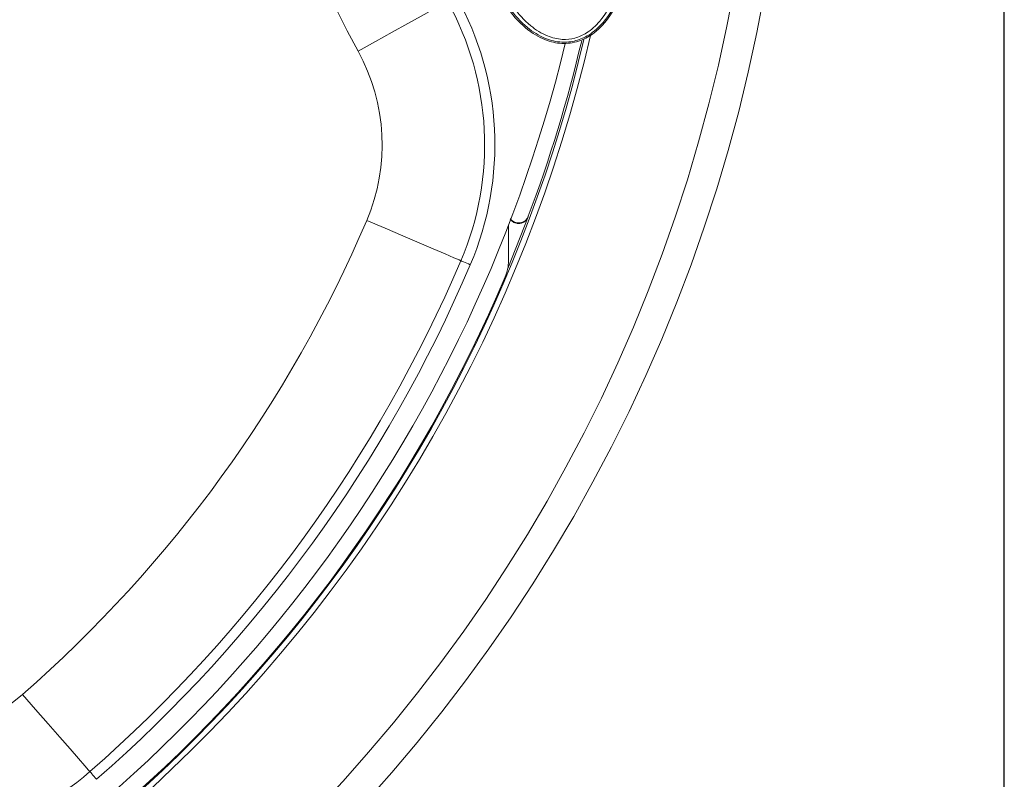
# Model space of a CAD drawing. Extents: x 0 to 1371, y 0 to 963.
# Drawn here: x 1275 to 1371, y 185 to 259 of the extents above; entities that cross this region are included whole.
import ezdxf

# ---------------------------------------------------------------- set-up
doc = ezdxf.new("R2010")
doc.units = 0
doc.header["$LTSCALE"] = 4
doc.header["$MEASUREMENT"] = 0
doc.layers.get('0').update_dxf_attribs({"linetype": 'CONTINUOUS'})
doc.layers.add('DIM', color=7, linetype='CONTINUOUS')

msp = doc.modelspace()

# ---------------------------------------------------------------- linework, layer by layer
at = {"color": 7, "linetype": 'Continuous', "lineweight": 15}
for p, q in [((1322.543, 235.186), (1324.539, 240.225)), ((1322.612, 235.927), (1322.612, 239.401)), ((1324.548, 240.274), (1324.539, 240.225))]:
    msp.add_line(p, q, dxfattribs=at)
at = {"color": 7, "linetype": 'Continuous', "lineweight": 15, "flags": 128}
for points in [[(1307.918, 256.385), (1309.623, 257.332), (1311.263, 258.243), (1312.774, 259.082), (1314.099, 259.818), (1315.186, 260.422), (1315.994, 260.871), (1316.492, 261.147), (1316.66, 261.24)], [(1308.769, 239.867), (1310.563, 239.1), (1312.288, 238.363), (1313.878, 237.683), (1315.271, 237.087), (1316.415, 236.599), (1317.265, 236.235), (1317.788, 236.012), (1317.965, 235.936)], [(1318.884, 235.543), (1318.705, 235.62), (1318.532, 235.694), (1318.373, 235.761), (1318.234, 235.821), (1318.12, 235.87), (1318.035, 235.906), (1317.982, 235.929), (1317.965, 235.936)], [(1275.16, 193.607), (1276.443, 192.138), (1277.678, 190.725), (1278.815, 189.423), (1279.812, 188.282), (1280.631, 187.346), (1281.239, 186.65), (1281.613, 186.221), (1281.739, 186.076)], [(1282.397, 185.323), (1282.269, 185.47), (1282.146, 185.612), (1282.032, 185.742), (1281.932, 185.856), (1281.85, 185.95), (1281.79, 186.019), (1281.752, 186.062), (1281.739, 186.076)]]:
    msp.add_lwpolyline(points, dxfattribs=at)
at = {"color": 7, "linetype": 'Continuous', "lineweight": 15}
for radius in [159.5, 156.5]:
    msp.add_circle((1190.612, 290.374), radius, dxfattribs=at)
for centre, radius, start, end in [((1369.112, 290.374), 70, 150.95066, 209.04934), ((1291.483, 247.256), 29.8, 336.85538, 29.04934), ((1291.483, 247.256), 28.8, 336.85538, 29.04934), ((1190.612, 290.374), 141.5, 296.84988, 346.41134), ((1190.612, 290.374), 143, 339.49108, 346.66825), ((1291.483, 247.256), 18.8, 336.85538, 29.04934), ((1190.612, 290.374), 128.5, 311.14462, 336.85538), ((1190.612, 290.374), 138.5, 311.14462, 336.85538), ((1190.612, 290.374), 139.5, 311.14462, 336.85538), ((1318.597, 235.927), 4.014, 336.95433, 0), ((1190.612, 290.374), 143.1, 311.04567, 336.95433), ((1262.79, 207.764), 18.8, 258.95066, 311.14462), ((1262.79, 207.764), 28.8, 258.95066, 311.14462)]:
    msp.add_arc(centre, radius, start, end, dxfattribs=at)
at = {"color": 8, "linetype": 'Continuous', "lineweight": 15}
for radius, start, end in [(143.713, 280.28379, 346.95377), (143.186, 288.82984, 346.73601)]:
    msp.add_arc((1190.612, 290.374), radius, start, end, dxfattribs=at)
at = {"color": 7, "linetype": 'Continuous', "lineweight": 15}
for points, knots in [([(1321.257, 279.044), (1320.757, 278.03), (1319.834, 276.162), (1319.361, 273.147), (1319.3, 270.255), (1319.663, 267.331), (1320.387, 264.685), (1321.369, 262.392), (1322.649, 260.284), (1324.298, 258.497), (1326.233, 257.382), (1328.017, 257.041), (1329.632, 257.332), (1331.226, 258.247), (1332.859, 260.096), (1333.986, 262.761), (1334.549, 265.743), (1334.635, 268.592), (1334.324, 271.469), (1333.652, 274.118), (1332.702, 276.446), (1331.548, 278.5), (1330.464, 279.645), (1329.909, 280.23)], [0, 0, 0, 0, 0.0630567, 0.116206, 0.1694339, 0.2251561, 0.2808594, 0.322805, 0.3646928, 0.4187885, 0.4573121, 0.487978, 0.5187665, 0.5472425, 0.5895755, 0.6547065, 0.7069233, 0.7592204, 0.8140216, 0.8688106, 0.9118895, 0.9549113, 1, 1, 1, 1]), ([(1329.696, 280.112), (1330.382, 279.374), (1331.633, 278.028), (1332.829, 275.659), (1333.772, 273.03), (1334.374, 269.959), (1334.46, 266.828), (1334.109, 264.053), (1333.368, 261.539), (1332.186, 259.401), (1330.644, 257.991), (1329.211, 257.345), (1327.721, 257.188), (1326.033, 257.601), (1324.237, 258.75), (1322.662, 260.523), (1321.403, 262.668), (1320.439, 265.085), (1319.771, 267.798), (1319.478, 270.8), (1319.641, 273.853), (1320.25, 276.673), (1321.119, 278.29), (1321.494, 278.988)], [0, 0, 0, 0, 0.055513, 0.101162, 0.146873, 0.212332, 0.277795, 0.325783, 0.373685, 0.429413, 0.464571, 0.489682, 0.515111, 0.545365, 0.584313, 0.634573, 0.681298, 0.728091, 0.784606, 0.841121, 0.898775, 0.956264, 1, 1, 1, 1]), ([(1322.107, 278.975), (1321.67, 278.206), (1320.728, 276.547), (1320.116, 273.68), (1319.955, 270.69), (1320.241, 267.744), (1320.894, 265.081), (1321.834, 262.714), (1323.052, 260.633), (1324.555, 258.933), (1326.232, 257.853), (1327.773, 257.469), (1329.118, 257.61), (1330.419, 258.201), (1331.851, 259.521), (1332.971, 261.56), (1333.683, 263.992), (1334.022, 266.707), (1333.935, 269.777), (1333.343, 272.793), (1332.417, 275.369), (1331.203, 277.785), (1329.873, 279.151), (1329.109, 279.935)], [0, 0, 0, 0, 0.049728, 0.107122, 0.164684, 0.221456, 0.278228, 0.324949, 0.371603, 0.420956, 0.458222, 0.48625, 0.509405, 0.532516, 0.565806, 0.620251, 0.668028, 0.715894, 0.781645, 0.847393, 0.893049, 0.938641, 1, 1, 1, 1]), ([(1324.539, 240.225), (1324.489, 240.123), (1324.389, 239.919), (1324.121, 239.697), (1323.802, 239.573), (1323.459, 239.563), (1323.138, 239.669), (1322.898, 239.833), (1322.811, 239.979), (1322.781, 240.028)], [0, 0, 0, 0, 0.154417, 0.308847, 0.462822, 0.61608, 0.768834, 0.921524, 1, 1, 1, 1]), ([(1322.795, 240.061), (1322.807, 240.039), (1322.871, 239.916), (1323.079, 239.758), (1323.389, 239.625), (1323.732, 239.609), (1324.058, 239.706), (1324.335, 239.906), (1324.485, 240.117), (1324.537, 240.247), (1324.548, 240.274)], [0, 0, 0, 0, 0.034981, 0.189972, 0.344241, 0.498007, 0.651704, 0.805788, 0.960557, 1, 1, 1, 1])]:
    msp.add_open_spline(points, degree=3, knots=knots, dxfattribs=at)
at = {"layer": 'DIM'}
msp.add_line((1371.022, 0), (1371.022, 963.339), dxfattribs=at)

doc.saveas('drawing.dxf')
